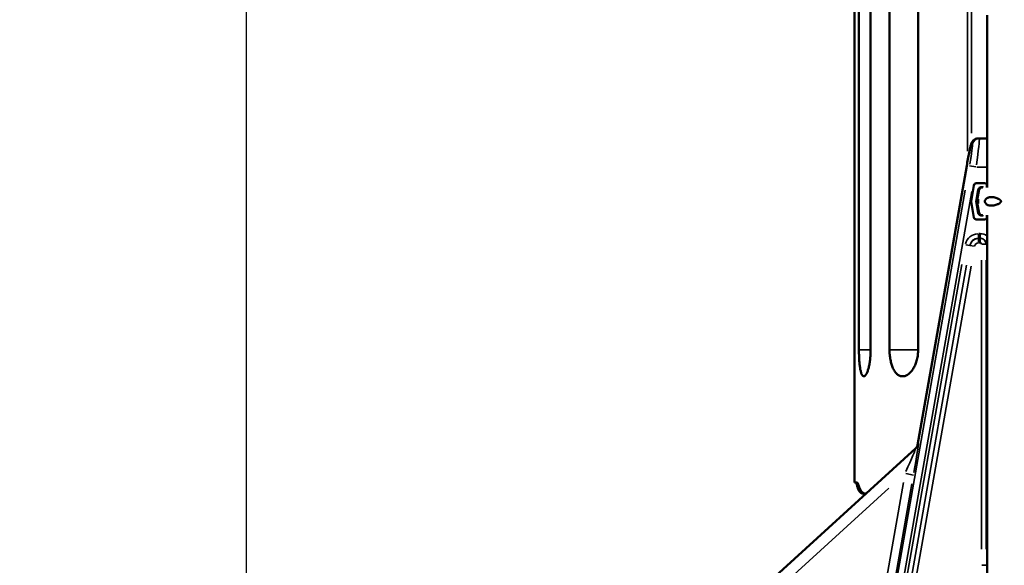
# Model space of a CAD drawing. Units: millimetres. Extents: x 6327 to 23017, y 14666 to 28049.
# Drawn here: x 16816 to 18539, y 15992 to 16946 of the extents above; entities that cross this region are included whole.
import ezdxf

# ---------------------------------------------------------------- set-up
doc = ezdxf.new("R2010")
doc.units = ezdxf.units.MM
doc.layers.add('MD_Visible', color=7, linetype='Continuous', lineweight=50)
doc.layers.add('MD_Visible Narrow', color=7, linetype='Continuous', lineweight=35)
doc.styles.get("Standard").update_dxf_attribs({"font": 'isocpeur.ttf'})
doc.dimstyles.new('OLCU', dxfattribs={"dimtxt": 300, "dimasz": 150, "dimexe": 0.18, "dimexo": 0.0625, "dimgap": 50, "dimtad": 1, "dimdec": 0, "dimlfac": 0.1, "dimrnd": 5, "dimzin": 0, "dimdsep": 46, "dimtxsty": 'Standard', "dimcen": 0.09, "dimse1": 1, "dimse2": 1, "dimadec": 0, "dimazin": 0, "dimtfac": 1, "dimtdec": 0, "dimtofl": 0, "dimtmove": 0, "dimatfit": 3, "dimfxl": 1, "dimtolj": 1, "dimtzin": 0, "dimarcsym": 0})

# ---------------------------------------------------------------- blocks, each defined once
blk = doc.blocks.new('CustomObjectsInViewport8_0')
at = {"layer": 'MD_Visible', "extrusion": (0, 1, 0)}
for p, q in [((18276.3, 17167.5), (18276.3, 16136.5)), ((18284.2, 16970.8), (18284.2, 16368.8)), ((18304.7, 16368.8), (18304.7, 16970.8)), ((18337.8, 16970.8), (18337.8, 16368.8)), ((18387.8, 16368.8), (18387.8, 16970.8)), ((18508.3, 16953.7), (18508.3, 16652.2)), ((18508.3, 16768.2), (18508, 16768.2)), ((18494.8, 16738.2), (18492.6, 16738.2)), ((18508.3, 16738.2), (18494.8, 16738.2)), ((18386.7, 16202), (18472.8, 16690.3)), ((18504.8, 16660), (18489.6, 16660)), ((18485.2, 16656.2), (18480.5, 16628.2)), ((18489.6, 16628.2), (18493.1, 16649.2)), ((18494.3, 16649.3), (18491.1, 16630.2)), ((18497.6, 16653), (18500.3, 16653)), ((18497.8, 16652.2), (18500.6, 16652.2)), ((18507.8, 16652.2), (18507.8, 16657)), ((18480.5, 16628.2), (18485.2, 16600.2)), ((18493.1, 16607.2), (18489.6, 16628.2)), ((18491.1, 16626.2), (18491.1, 16630.2)), ((18494.3, 16607.2), (18491.1, 16626.2)), ((18491.5, 16630.2), (18494.3, 16630.2)), ((18491.5, 16626.2), (18494.3, 16626.2)), ((18489.6, 16596.5), (18504.8, 16596.5)), ((18500.3, 16603.5), (18497.6, 16603.5)), ((18497.8, 16604.2), (18500.6, 16604.2)), ((18507.8, 16599.5), (18507.8, 16604.2)), ((18508.3, 16604.2), (18508.3, 14679.2)), ((18383.4, 16196.1), (17788, 15654.3)), ((18276.3, 16136.5), (18276.3, 16136.4)), ((18289.4, 16117.5), (18293.5, 16117.5)), ((18297.1, 16117.5), (18293.5, 16117.5))]:
    blk.add_line(p, q, dxfattribs=at)
at = {"layer": 'MD_Visible', "extrusion": (4.31876e-16, 0, -1)}
for centre, radius, start, end in [((-18565.6, 16745.3), 62, 21.7625, 22.5646), ((-18497.8, 16648.7), 3.5, 9.4623, 90), ((-18497.8, 16607.7), 3.5, 270, 350.5377)]:
    blk.add_arc(centre, radius, start, end, dxfattribs=at)
at = {"layer": 'MD_Visible'}
for centre, major_axis, ratio, start_param, end_param in [((18489.6, 16655.5), (0, 4.5), 0.999372, 0, 1.405648), ((18504.8, 16657), (0, 3), 0.999372, -1.570796, 0), ((18489.6, 16601), (0, 4.5), 0.999372, 1.735945, 3.141593), ((18504.8, 16599.5), (0, 3), 0.999372, 3.141593, 4.712389), ((18986.5, 16136.4), (-710.3, 0), 0.003002, -0.110712, -0.015425), ((18986.5, 16136.4), (-710.3, 0), 0.003002, 0.015425, 0.084814)]:
    blk.add_ellipse(centre, major_axis=major_axis, ratio=ratio, start_param=start_param, end_param=end_param, dxfattribs=at)
at = {"layer": 'MD_Visible', "extrusion": (4.31876e-16, -2.75506e-38, -1)}
blk.add_ellipse((18497.6, 16648.5), major_axis=(0, 4.5), ratio=0.999372, start_param=-1.405648, end_param=0, dxfattribs=at)
at = {"layer": 'MD_Visible', "extrusion": (4.31876e-16, -3.12241e-38, -1)}
blk.add_ellipse((18500.3, 16651.5), major_axis=(0, 1.5), ratio=0.999372, start_param=0, end_param=1.048585, dxfattribs=at)
at = {"layer": 'MD_Visible', "extrusion": (4.31876e-16, 2.35283e-37, -1)}
blk.add_ellipse((18497.6, 16608), major_axis=(0, 4.5), ratio=0.999372, start_param=3.141593, end_param=4.54724, dxfattribs=at)
at = {"layer": 'MD_Visible', "extrusion": (4.31876e-16, -3.05996e-37, -1)}
blk.add_ellipse((18500.3, 16605), major_axis=(0, 1.5), ratio=0.999372, start_param=2.095784, end_param=3.141593, dxfattribs=at)
at = {"layer": 'MD_Visible'}
for points, knots in [([(18472.8, 16690.3), (18473.5, 16694.3), (18474.2, 16698.4), (18475.7, 16706), (18476.4, 16709.7), (18477.7, 16716.2), (18478.3, 16719.2), (18479.4, 16724.1), (18479.9, 16726), (18480.6, 16728.5), (18480.8, 16729.2), (18481.4, 16730.6), (18481.5, 16731), (18482.2, 16732.2), (18482.5, 16732.8), (18483.8, 16734.4), (18484.5, 16735.3), (18487.2, 16737), (18488.6, 16737.7), (18491.3, 16738.2), (18491.9, 16738.2), (18492.6, 16738.2)], [-1.76925, -1.76925, -1.76925, -1.76925, -1.455091, -1.455091, -1.140931, -1.140931, -0.826772, -0.826772, -0.512613, -0.512613, -0.355533, -0.355533, -0.297526, -0.297526, -0.253994, -0.253994, -0.224216, -0.224216, -0.204604, -0.204604, -0.198454, -0.198454, -0.198454, -0.198454]), ([(18504.9, 16630.2), (18504.9, 16630), (18504.8, 16629.8), (18504.7, 16629.1), (18504.7, 16628.7), (18504.7, 16628.2), (18504.7, 16627.8), (18504.7, 16627.3), (18504.8, 16626.7), (18504.9, 16626.4), (18504.9, 16626.2)], [-2.030582, -2.030582, -2.030582, -2.030582, -1.353887, -1.353887, 0, 0, 0, 1.353887, 1.353887, 2.030582, 2.030582, 2.030582, 2.030582]), ([(18531.4, 16630.2), (18531.4, 16630.3), (18531.4, 16630.3), (18531.3, 16630.6), (18531.1, 16630.8), (18530.6, 16631.3), (18530.3, 16631.5), (18529.7, 16632), (18529.3, 16632.2), (18528.3, 16632.7), (18527.6, 16633.1), (18525.8, 16633.8), (18524.7, 16634.1), (18522.5, 16634.8), (18521.3, 16635.1), (18519.1, 16635.5), (18517.9, 16635.6), (18515.8, 16635.8), (18514.7, 16635.7), (18513.1, 16635.6), (18512.4, 16635.5), (18511, 16635.2), (18510.4, 16634.9), (18509, 16634.4), (18508.4, 16634), (18507.2, 16633.1), (18506.6, 16632.6), (18505.9, 16631.8), (18505.6, 16631.4), (18505.2, 16630.8), (18505.1, 16630.5), (18504.9, 16630.2)], [0.834091, 0.834091, 0.834091, 0.834091, 0.923404, 0.923404, 1.846807, 1.846807, 3.113418, 3.113418, 4.38003, 4.38003, 6.913252, 6.913252, 10.995476, 10.995476, 15.0777, 15.0777, 19.159924, 19.159924, 23.242148, 23.242148, 26.040521, 26.040521, 28.838895, 28.838895, 31.637268, 31.637268, 34.435642, 34.435642, 35.813659, 35.813659, 36.832291, 36.832291, 36.832291, 36.832291]), ([(18504.9, 16626.2), (18505.1, 16625.9), (18505.2, 16625.7), (18505.6, 16625), (18505.9, 16624.7), (18506.6, 16623.8), (18507.2, 16623.3), (18508.4, 16622.5), (18509, 16622.1), (18510.4, 16621.5), (18511, 16621.3), (18512.4, 16621), (18513.1, 16620.9), (18514.7, 16620.7), (18515.8, 16620.7), (18517.9, 16620.8), (18519.1, 16621), (18521.3, 16621.4), (18522.5, 16621.7), (18524.7, 16622.3), (18525.8, 16622.7), (18527.6, 16623.4), (18528.3, 16623.7), (18529.3, 16624.3), (18529.7, 16624.5), (18530.3, 16625), (18530.6, 16625.2), (18531.1, 16625.7), (18531.3, 16625.9), (18531.4, 16626.2), (18531.4, 16626.2), (18531.4, 16626.2)], [3.115418, 3.115418, 3.115418, 3.115418, 4.134051, 4.134051, 5.512068, 5.512068, 8.310441, 8.310441, 11.108815, 11.108815, 13.907188, 13.907188, 16.705562, 16.705562, 20.787786, 20.787786, 24.870009, 24.870009, 28.952233, 28.952233, 33.034457, 33.034457, 35.56768, 35.56768, 36.834291, 36.834291, 38.100902, 38.100902, 39.024306, 39.024306, 39.113619, 39.113619, 39.113619, 39.113619]), ([(18531.4, 16626.2), (18531.4, 16626.2), (18531.4, 16626.2), (18531.6, 16626.4), (18531.8, 16626.5), (18532.1, 16626.8), (18532.4, 16627.1), (18532.6, 16627.5), (18532.7, 16627.6), (18532.8, 16627.9), (18532.8, 16628.1), (18532.8, 16628.4), (18532.8, 16628.5), (18532.7, 16628.8), (18532.6, 16629), (18532.4, 16629.4), (18532.1, 16629.6), (18531.8, 16630), (18531.6, 16630.1), (18531.4, 16630.2), (18531.4, 16630.2), (18531.4, 16630.2)], [38.258899, 38.258899, 38.258899, 38.258899, 38.259618, 38.259618, 38.941884, 38.941884, 39.886119, 39.886119, 40.358236, 40.358236, 40.830353, 40.830353, 41.302471, 41.302471, 41.774588, 41.774588, 42.718823, 42.718823, 43.401089, 43.401089, 43.401808, 43.401808, 43.401808, 43.401808]), ([(18284.2, 16368.8), (18284.2, 16367.3), (18284.2, 16365.8), (18284.2, 16362.8), (18284.3, 16361.3), (18284.4, 16358.3), (18284.4, 16356.8), (18284.6, 16353.9), (18284.6, 16352.4), (18284.8, 16349.6), (18284.9, 16348.2), (18285.2, 16345.5), (18285.3, 16344.2), (18285.6, 16341.6), (18285.7, 16340.4), (18286, 16338.1), (18286.2, 16337), (18286.6, 16334.9), (18286.7, 16333.9), (18287.2, 16332), (18287.4, 16331.1), (18287.8, 16329.3), (18288.1, 16328.5), (18288.6, 16327.1), (18288.9, 16326.4), (18289.4, 16325.2), (18289.7, 16324.7), (18290.3, 16323.8), (18290.6, 16323.4), (18291.2, 16322.8), (18291.5, 16322.6), (18292.2, 16322.3), (18292.5, 16322.3), (18293.1, 16322.3), (18293.5, 16322.3), (18294.2, 16322.6), (18294.5, 16322.8), (18295.2, 16323.4), (18295.6, 16323.8), (18296.3, 16324.7), (18296.7, 16325.2), (18297.4, 16326.4), (18297.7, 16327.1), (18298.4, 16328.6), (18298.8, 16329.4), (18299.4, 16331.1), (18299.7, 16332.1), (18300.4, 16334), (18300.7, 16335), (18301.2, 16337.1), (18301.5, 16338.2), (18302, 16340.5), (18302.3, 16341.7), (18302.7, 16344.2), (18302.9, 16345.5), (18303.4, 16348.2), (18303.5, 16349.6), (18303.9, 16352.5), (18304, 16353.9), (18304.3, 16356.9), (18304.4, 16358.3), (18304.6, 16361.3), (18304.6, 16362.8), (18304.7, 16365.8), (18304.7, 16367.3), (18304.7, 16368.8)], [-141.865936, -141.865936, -141.865936, -141.865936, -137.493471, -137.493471, -133.121005, -133.121005, -128.74854, -128.74854, -124.376075, -124.376075, -120.00361, -120.00361, -115.631144, -115.631144, -111.258679, -111.258679, -106.886214, -106.886214, -102.420692, -102.420692, -97.95517, -97.95517, -93.489649, -93.489649, -89.024127, -89.024127, -84.558605, -84.558605, -80.093084, -80.093084, -75.627562, -75.627562, -71.16204, -71.16204, -66.644785, -66.644785, -62.127529, -62.127529, -57.610274, -57.610274, -53.093018, -53.093018, -48.575763, -48.575763, -44.058507, -44.058507, -39.541251, -39.541251, -35.023996, -35.023996, -30.645996, -30.645996, -26.267997, -26.267997, -21.889997, -21.889997, -17.511998, -17.511998, -13.133998, -13.133998, -8.755999, -8.755999, -4.377999, -4.377999, 0, 0, 0, 0]), ([(18337.8, 16368.8), (18337.8, 16367.3), (18337.8, 16365.8), (18337.9, 16362.9), (18338, 16361.4), (18338.3, 16358.4), (18338.4, 16357), (18338.8, 16354.1), (18339.1, 16352.6), (18339.6, 16349.8), (18339.9, 16348.5), (18340.5, 16345.8), (18340.8, 16344.5), (18341.6, 16342.1), (18342, 16340.9), (18342.8, 16338.6), (18343.3, 16337.6), (18344.2, 16335.5), (18344.8, 16334.4), (18345.9, 16332.3), (18346.5, 16331.3), (18347.8, 16329.5), (18348.5, 16328.7), (18349.8, 16327.2), (18350.6, 16326.5), (18352, 16325.2), (18352.8, 16324.7), (18354.3, 16323.8), (18355.1, 16323.4), (18356.6, 16322.8), (18357.4, 16322.6), (18359, 16322.3), (18359.8, 16322.3), (18361.4, 16322.3), (18362.2, 16322.3), (18363.9, 16322.6), (18364.7, 16322.9), (18366.4, 16323.5), (18367.3, 16323.9), (18369, 16324.8), (18369.9, 16325.4), (18371.6, 16326.6), (18372.4, 16327.3), (18374, 16328.9), (18374.8, 16329.7), (18376.4, 16331.6), (18377.1, 16332.5), (18378.6, 16334.6), (18379.3, 16335.7), (18380.5, 16337.8), (18381, 16338.9), (18382.1, 16341.1), (18382.6, 16342.2), (18383.6, 16344.6), (18384.1, 16345.9), (18384.9, 16348.5), (18385.3, 16349.9), (18386, 16352.7), (18386.4, 16354.1), (18386.9, 16357), (18387.1, 16358.4), (18387.5, 16361.4), (18387.6, 16362.9), (18387.8, 16365.8), (18387.8, 16367.3), (18387.8, 16368.8)], [-149.85938, -149.85938, -149.85938, -149.85938, -145.51344, -145.51344, -141.1675, -141.1675, -136.82156, -136.82156, -132.47562, -132.47562, -128.12968, -128.12968, -123.78374, -123.78374, -119.4378, -119.4378, -115.09186, -115.09186, -110.160935, -110.160935, -105.23001, -105.23001, -100.299085, -100.299085, -95.368159, -95.368159, -90.437234, -90.437234, -85.506309, -85.506309, -80.575384, -80.575384, -75.644459, -75.644459, -70.55558, -70.55558, -65.4667, -65.4667, -60.377821, -60.377821, -55.288942, -55.288942, -50.200063, -50.200063, -45.111183, -45.111183, -40.022304, -40.022304, -34.933425, -34.933425, -30.566747, -30.566747, -26.200069, -26.200069, -21.833391, -21.833391, -17.466712, -17.466712, -13.100034, -13.100034, -8.733356, -8.733356, -4.366678, -4.366678, 0, 0, 0, 0]), ([(18382.6, 16195.3), (18383.7, 16196.4), (18384.3, 16197.1), (18385.3, 16198.6), (18385.6, 16199.1), (18386, 16199.9), (18386.1, 16200.2), (18386.3, 16200.6), (18386.4, 16200.8), (18386.5, 16201.1), (18386.5, 16201.1), (18386.5, 16201.2), (18386.5, 16201.3), (18386.5, 16201.3)], [0.0441065, 0.0441065, 0.0441065, 0.0441065, 0.0615178, 0.0615178, 0.086683, 0.086683, 0.1103964, 0.1103964, 0.1354018, 0.1354018, 0.1675381, 0.1675381, 0.1936277, 0.1936277, 0.1936277, 0.1936277]), ([(18382.6, 16195.3), (18383.7, 16196.4), (18384.3, 16197.1), (18385.3, 16198.6), (18385.6, 16199.1), (18386, 16199.9), (18386.1, 16200.2), (18386.3, 16200.6), (18386.4, 16200.8), (18386.5, 16201.1), (18386.5, 16201.1), (18386.5, 16201.2), (18386.5, 16201.2), (18386.5, 16201.2)], [0.0441065, 0.0441065, 0.0441065, 0.0441065, 0.0615178, 0.0615178, 0.086683, 0.086683, 0.1103964, 0.1103964, 0.1354018, 0.1354018, 0.1675381, 0.1675381, 0.1675773, 0.1675773, 0.1675773, 0.1675773]), ([(18386.7, 16202), (18386.7, 16202), (18386.7, 16201.9), (18386.6, 16201.8), (18386.6, 16201.7), (18386.6, 16201.6), (18386.6, 16201.5), (18386.5, 16201.4), (18386.5, 16201.3), (18386.5, 16201.2), (18386.5, 16201.2), (18386.5, 16201.2)], [4.69979635, 4.69979635, 4.69979635, 4.69979635, 4.71995185, 4.71995185, 4.74010736, 4.74010736, 4.76026286, 4.76026286, 4.78041836, 4.78041836, 4.78652969, 4.78652969, 4.78652969, 4.78652969]), ([(18278.8, 16136.3), (18278.9, 16136.3), (18279, 16136.2), (18279.3, 16135.9), (18279.5, 16135.6), (18279.8, 16135), (18279.9, 16134.6), (18280.3, 16133.6), (18280.5, 16133.1), (18280.7, 16132.1), (18280.8, 16131.8), (18280.9, 16131.5)], [75.553681, 75.553681, 75.553681, 75.553681, 80.142258, 80.142258, 84.881401, 84.881401, 89.620544, 89.620544, 94.359687, 94.359687, 96.526782, 96.526782, 96.526782, 96.526782]), ([(18283.3, 16131.8), (18283.2, 16132.2), (18283.1, 16132.5), (18282.8, 16133.5), (18282.5, 16134.1), (18282.1, 16135), (18281.9, 16135.4), (18281.5, 16136.1), (18281.3, 16136.3), (18280.9, 16136.6), (18280.7, 16136.7), (18280.6, 16136.7), (18280.6, 16136.7), (18280.5, 16136.7)], [54.314877, 54.314877, 54.314877, 54.314877, 56.704933, 56.704933, 61.460534, 61.460534, 66.216135, 66.216135, 70.971735, 70.971735, 75.727336, 75.727336, 75.878286, 75.878286, 75.878286, 75.878286]), ([(18280.9, 16131.5), (18281.1, 16130.5), (18281.4, 16129.5), (18282.2, 16126.7), (18282.9, 16125), (18284.3, 16122.1), (18285, 16121), (18286.6, 16119.1), (18287.5, 16118.4), (18288.7, 16117.8), (18289, 16117.6), (18289.4, 16117.5)], [163.158928, 163.158928, 163.158928, 163.158928, 170.067767, 170.067767, 184.316822, 184.316822, 198.565877, 198.565877, 212.814932, 212.814932, 218.006782, 218.006782, 218.006782, 218.006782]), ([(18293.5, 16117.5), (18293.1, 16117.6), (18292.7, 16117.8), (18291.3, 16118.4), (18290.3, 16119.1), (18288.4, 16121), (18287.5, 16122.1), (18285.9, 16125), (18285.1, 16126.7), (18284, 16129.6), (18283.6, 16130.7), (18283.3, 16131.8)], [242.004774, 242.004774, 242.004774, 242.004774, 247.201757, 247.201757, 261.510303, 261.510303, 275.818849, 275.818849, 290.127395, 290.127395, 297.78155, 297.78155, 297.78155, 297.78155]), ([(18318.2, 16136.8), (18318.2, 16136.8), (18318.2, 16136.7), (18317.9, 16136.5), (18317.6, 16136.2), (18317.3, 16135.9)], [93.374387, 93.374387, 93.374387, 93.374387, 93.645981, 93.645981, 96.108475, 96.108475, 96.108475, 96.108475])]:
    blk.add_open_spline(points, degree=3, knots=knots, dxfattribs=at)
at = {"layer": 'MD_Visible Narrow', "extrusion": (0, 1, 0)}
for p, q in [((18474.1, 16716.1), (18474.1, 17044.9)), ((18481.3, 17046.5), (18481.3, 16747.2)), ((18480.9, 16728.3), (18482.9, 16728.3)), ((18472.8, 16690.3), (18472.8, 16690.3)), ((18477.7, 16690.3), (18488.5, 16688.4)), ((18490.4, 16688.2), (18507.4, 16688.2)), ((18391.1, 16226.8), (18468.5, 16665.9)), ((18470.1, 16647.8), (18335.1, 15882.1)), ((18346.9, 15880), (18481.9, 16645.7)), ((18494.3, 16649.3), (18497, 16649.3)), ((18494.3, 16607.2), (18497, 16607.2)), ((18493.6, 16563.8), (18493.6, 16571.2)), ((18493.6, 16563.8), (18493.6, 16563.6)), ((18493.6, 16563.5), (18493.6, 16556.2)), ((18496.3, 16571.8), (18493.7, 16571.8)), ((18493.7, 16563.8), (18496.3, 16563.8)), ((18496.3, 16563.6), (18493.7, 16563.6)), ((18493.7, 16555.6), (18496.3, 16555.6)), ((18496.5, 16563.8), (18496.5, 16571.2)), ((18496.5, 16563.8), (18496.5, 16563.6)), ((18496.5, 16563.5), (18496.5, 16556.2)), ((18478.2, 16550.9), (18471, 16552.2)), ((18478.3, 16550.9), (18478.5, 16550.9)), ((18478.5, 16550.9), (18485.8, 16549.6)), ((18506.8, 16553.2), (18499.4, 16553.2)), ((18507, 16553.2), (18506.8, 16553.2)), ((18508.2, 16553.2), (18507, 16553.2)), ((18498.8, 16525.2), (18498.8, 16019.8)), ((18506.8, 16019.8), (18506.8, 16525.2)), ((18507, 16525.2), (18507, 16019.8)), ((18464.3, 16517.9), (18355.1, 15898.4)), ((18363, 15897), (18472.2, 16516.5)), ((18472.4, 16516.5), (18363.2, 15897)), ((18371, 15895.6), (18480.3, 16515.1)), ((18303.7, 16368.8), (18285.2, 16368.8)), ((18385.3, 16368.8), (18340.3, 16368.8)), ((18388.1, 16204.6), (18387.3, 16203.9)), ((18379.6, 16149.6), (18366, 16152)), ((17829.6, 15665.1), (18336.7, 16126.5)), ((18281.2, 16136.3), (18278.9, 16136.3)), ((18280.6, 16136.7), (18280.5, 16136.7)), ((18283.3, 16131.5), (18281, 16131.5)), ((18362.1, 16136.7), (18313, 15858.1)), ((18327.8, 15855.5), (18376.9, 16134.1)), ((18499.4, 15991.8), (18506.8, 15991.8)), ((18507, 15991.8), (18506.8, 15991.8)), ((18508.2, 15991.8), (18507, 15991.8))]:
    blk.add_line(p, q, dxfattribs=at)
at = {"layer": 'MD_Visible Narrow'}
for centre, radius, start, end in [((18493.6, 16548.2), 23.5, 94, 166), ((18493.6, 16548.2), 15.3, 94, 166), ((18496.5, 16553.2), 18.5, 52.2377, 88.0125), ((18496.5, 16553.2), 10.3, 4.5, 85.5)]:
    blk.add_arc(centre, radius, start, end, dxfattribs=at)
at = {"layer": 'MD_Visible Narrow', "extrusion": (4.31876e-16, 4.30016e-42, -1)}
blk.add_arc((-18493.6, 16548.2), 15.5, 14, 86, dxfattribs=at)
at = {"layer": 'MD_Visible Narrow', "extrusion": (4.31876e-16, -4.97604e-41, -1)}
blk.add_arc((-18493.6, 16548.2), 7.34, 14, 86, dxfattribs=at)
at = {"layer": 'MD_Visible Narrow', "extrusion": (4.31876e-16, 0, -1)}
for radius in [2.34, 10.5]:
    blk.add_arc((-18496.5, 16553.2), radius, 94.5, 175.5, dxfattribs=at)
at = {"layer": 'MD_Visible Narrow', "extrusion": (4.48995e-16, 4.35205e-25, -1)}
blk.add_ellipse((18474.1, 16690.3), major_axis=(6.7, 38), ratio=0.034389, start_param=4.784858, end_param=6.198574, dxfattribs=at)
at = {"layer": 'MD_Visible Narrow', "extrusion": (4.48995e-16, 4.35235e-25, -1)}
blk.add_ellipse((18476.3, 16690.3), major_axis=(6.7, 38), ratio=0.034389, start_param=6.355654, end_param=7.769371, dxfattribs=at)
at = {"layer": 'MD_Visible Narrow'}
for centre, major_axis, ratio, start_param, end_param in [((18492.6, 16726.2), (0, 12), 0.999372, 0.069819, 1.326552), ((18494.8, 16726.2), (0, 12), 0.999372, 0.069819, 1.326552), ((18488.1, 16688.2), (6.7, 50), 0.026473, 4.794479, 6.208196), ((18378.2, 16148.2), (10, 56.4), 0.021339, 4.818564, 6.232281), ((18377.3, 16147.5), (10, 56.4), 0.021339, 0.037788, 0.220525)]:
    blk.add_ellipse(centre, major_axis=major_axis, ratio=ratio, start_param=start_param, end_param=end_param, dxfattribs=at)
at = {"layer": 'MD_Visible Narrow', "extrusion": (-1.49326e-15, 8.54275e-16, -1)}
blk.add_ellipse((18363.4, 16150.8), major_axis=(20.1, 45.3), ratio=0.016289, start_param=0.041615, end_param=1.455332, dxfattribs=at)
at = {"layer": 'MD_Visible Narrow', "extrusion": (4.31876e-16, 4.38804e-30, -1)}
blk.add_ellipse((18372.5, 16206.4), major_axis=(-10.1, 11.1), ratio=0.998374, start_param=2.515755, end_param=3.108654, dxfattribs=at)
at = {"layer": 'MD_Visible Narrow', "extrusion": (4.31876e-16, 1.51042e-28, -1)}
blk.add_ellipse((18373.3, 16207.2), major_axis=(-10.1, 11.1), ratio=0.998374, start_param=2.515755, end_param=3.108654, dxfattribs=at)
at = {"layer": 'MD_Visible Narrow', "extrusion": (4.31876e-16, 8.34467e-30, -1)}
blk.add_ellipse((18372, 16205), major_axis=(-14.5, 3.9), ratio=0.933713, start_param=3.048332, end_param=3.127043, dxfattribs=at)
at = {"layer": 'MD_Visible Narrow'}
blk.add_open_spline([(18386.8, 16202.4), (18386.7, 16202.3), (18386.7, 16202.2), (18386.7, 16202)], degree=3, dxfattribs=at)
blk = doc.blocks.new('*D7')
at = {"color": 0, "lineweight": -2, "transparency": 16777216}
blk.add_line((17774.5, 20290.7), (22254.2, 20290.7), dxfattribs=at)
at = {"color": 0, "transparency": 16777216}
for points in [[(17774.5, 20315.7), (17774.5, 20265.7), (17624.5, 20290.7)], [(22254.2, 20315.7), (22254.2, 20265.7), (22404.2, 20290.7)]]:
    blk.add_solid(points, dxfattribs=at)
at = {"layer": 'Defpoints', "color": 0, "transparency": 16777216}
for p in [(22404.2, 20290.7), (22404.2, 15849.3), (17624.5, 14709.3)]:
    blk.add_point(p, dxfattribs=at)
at = {"color": 0, "transparency": 16777216, "insert": (20014.3, 20490.7), "char_height": 300, "attachment_point": 5}
blk.add_mtext('\\A1;475', dxfattribs=at)
blk = doc.blocks.new('*D8')
at = {"color": 0, "lineweight": -2, "transparency": 16777216}
blk.add_line((17212.8, 14818.2), (17212.8, 19766.9), dxfattribs=at)
at = {"color": 0, "transparency": 16777216}
for points in [[(17187.8, 19766.9), (17237.8, 19766.9), (17212.8, 19916.9)], [(17187.8, 14818.2), (17237.8, 14818.2), (17212.8, 14668.2)]]:
    blk.add_solid(points, dxfattribs=at)
at = {"layer": 'Defpoints', "color": 0, "transparency": 16777216}
for p in [(17212.8, 19916.9), (19145.3, 19916.9), (19711.9, 14668.2)]:
    blk.add_point(p, dxfattribs=at)
at = {"color": 0, "transparency": 16777216, "insert": (17012.8, 17292.6), "char_height": 300, "attachment_point": 5, "rotation": 90}
blk.add_mtext('\\A1;525', dxfattribs=at)

msp = doc.modelspace()

# ---------------------------------------------------------------- block references
at = {"layer": 'MD_Visible'}
msp.add_blockref('CustomObjectsInViewport8_0', (0, 0), dxfattribs=at)

# ---------------------------------------------------------------- dimensions: what is measured, and where the dimension line sits
dim = msp.add_linear_dim(base=(22404.2, 20290.7), p1=(17624.5, 14709.3), p2=(22404.2, 15849.3), text='475', dimstyle='OLCU')
dim.commit()
dim.dimension.update_dxf_attribs({"geometry": '*D7', "text_midpoint": (20014.3, 20490.7)})
dim = msp.add_linear_dim(base=(17212.8, 19916.9), p1=(19711.9, 14668.2), p2=(19145.3, 19916.9), angle=90, dimstyle='OLCU')
dim.commit()
dim.dimension.update_dxf_attribs({"geometry": '*D8', "text_midpoint": (17012.8, 17292.6)})

doc.saveas('drawing.dxf')
